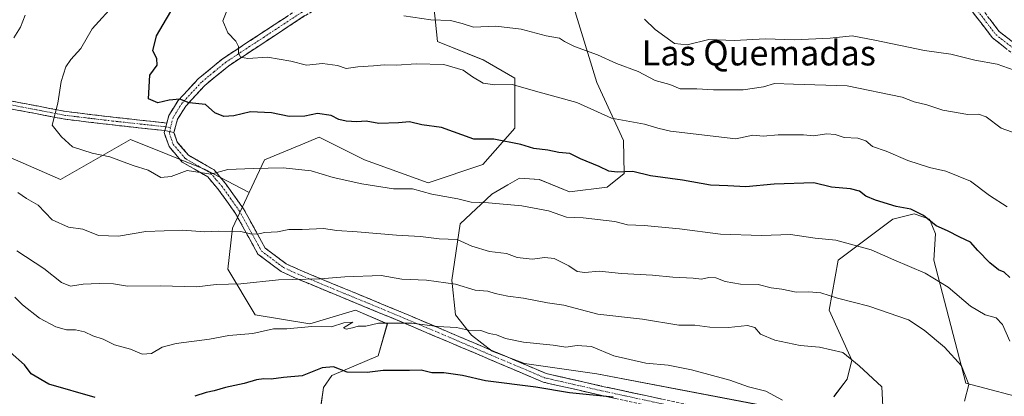
# Model space of a CAD drawing. Units: metres. Extents: x 620971 to 624421, y 4736433 to 4738807.
# Drawn here: x 621858 to 622172, y 4737708 to 4737829 of the extents above; entities that cross this region are included whole.
import ezdxf
from ezdxf.enums import TextEntityAlignment as Align

# ---------------------------------------------------------------- set-up
doc = ezdxf.new("R2010")
doc.units = ezdxf.units.M
doc.header["$MEASUREMENT"] = 0
doc.linetypes.add('TRAZO_Y_PUNTO', pattern=[1, 0.5, -0.25, 0, -0.25])
doc.linetypes.add('TRAZOSX2', pattern=[1.5, 1, -0.5])
for name, color, linetype, lineweight in [('Arbolado forestal CxS', 92, 'Continuous', 0), ('Camino', 19, 'TRAZOSX2', 0), ('Camino Cxs', 19, 'Continuous', 0), ('Camino eje', 19, 'TRAZO_Y_PUNTO', 0), ('Curva de nivel maestra', 36, 'Continuous', 30), ('Curva de nivel normal', 36, 'Continuous', 0), ('Matorral CxS', 135, 'Continuous', 0), ('Texto cartográfico', 19, 'Continuous', 0)]:
    doc.layers.add(name, color=color, linetype=linetype, lineweight=lineweight)
doc.styles.add('Arial', font='txt', dxfattribs={"height": 0.2})

# ---------------------------------------------------------------- blocks, each defined once
blk = doc.blocks.new('*U151')
at = {"layer": 'Arbolado forestal CxS', "color": 92, "linetype": 'Continuous', "lineweight": 0}
for points in [[(622181.4769, 4737706.8299, 757.1704), (622159.6949, 4737712.6431, 759.7053), (622149.5299, 4737751.8759, 753.9999), (622150.0531, 4737760.2811, 751.3583), (622148.0783, 4737764.9539, 750.3126), (622143.2821, 4737766.6053, 750.6714), (622136.4603, 4737764.9543, 752.1233), (622119.0341, 4737751.8765, 757.379), (622116.1295, 4737735.8923, 762.0333), (622123.3905, 4737719.9083, 765.1574), (622121.8373, 4737713.8573, 766.3271), (622117.5813, 4737708.2835, 767.9485)], [(622103.0593, 4737703.9245, 771.0808), (622042.0677, 4737715.5501, 773.6704), (622019.0469, 4737718.8323, 773.4228), (622008.6671, 4737722.8155, 772.493), (622002.1181, 4737727.8675, 771.1406), (621997.0505, 4737734.4405, 769.5553), (621995.7985, 4737745.4863, 765.6647), (621998.5029, 4737763.5023, 759.0156), (622008.6041, 4737772.9055, 755.163), (622013.7169, 4737775.8925, 754.0253), (622017.3813, 4737778.0333, 753.2837), (622023.7271, 4737777.6493, 753.507), (622033.3561, 4737773.6743, 753.5913), (622045.3957, 4737775.1639, 752.3148), (622050.7821, 4737779.4859, 750.9261), (622050.5873, 4737790.0721, 747.7424), (622042.0695, 4737808.5481, 743.4184), (622031.9045, 4737841.9703, 734.1735)], [(621989.7915, 4737836.1577, 738.8341), (621991.2433, 4737821.6267, 743.8775), (622005.7651, 4737815.8143, 744.0813), (622015.9299, 4737810.0015, 745.1853), (622015.9295, 4737794.0173, 749.4819), (622005.7643, 4737782.3925, 752.3885), (621988.3383, 4737776.5807, 754.9266), (621968.0077, 4737783.8467, 754.0628), (621953.4859, 4737791.1119, 752.7301), (621947.6429, 4737788.6761, 753.7485), (621936.0595, 4737783.8471, 755.221), (621931.1971, 4737773.4213, 757.9734), (621917.2295, 4737780.7933, 755.6264), (621893.3709, 4737790.3371, 753.8521), (621871.1027, 4737777.6125, 757.7686), (621820.2045, 4737799.8811, 764.6145)]]:
    blk.add_polyline3d(points, dxfattribs=at)
blk = doc.blocks.new('*U155')
at = {"layer": 'Arbolado forestal CxS', "color": 92, "linetype": 'Continuous', "lineweight": 0}
blk.add_polyline3d([(621820.2045, 4737799.8811, 764.6145), (621871.1027, 4737777.6125, 757.7686), (621893.3709, 4737790.3371, 753.8521), (621917.2295, 4737780.7933, 755.6264), (621931.1971, 4737773.4213, 757.9734), (621925.8935, 4737762.0501, 760.9486), (621924.4411, 4737748.9723, 764.6763), (621933.1537, 4737734.4411, 769.4338), (621950.5795, 4737731.5349, 770.8915), (621965.1015, 4737735.8937, 769.6408), (621975.2673, 4737731.5347, 770.9747), (621972.3621, 4737721.3627, 774.4832), (621957.6201, 4737715.0247, 776.6324), (621954.9361, 4737711.1919, 777.5733), (621953.4837, 4737701.0197, 780.5817)], dxfattribs=at)

msp = doc.modelspace()

# ---------------------------------------------------------------- linework, layer by layer
at = {"layer": 'Arbolado forestal CxS', "color": 92, "linetype": 'Continuous', "lineweight": 0}
for points in [[(621684.55, 4738376.17, 846.41), (621698.61, 4738357.59, 836.69), (621723.19, 4738348.63, 831.09), (621753.78, 4738324.93, 826.43), (621804.38, 4738263.26, 840.61), (621839.16, 4738211.08, 842.91), (621858.14, 4738187.36, 839.78), (621845.49, 4738158.9, 837.47), (621820.19, 4738116.21, 831.37), (621799.63, 4738084.58, 827.53), (621793.17, 4738054.38, 825.08), (621777.26, 4738008.25, 817), (621777.26, 4737911.22, 790.84), (621820.2, 4737799.88, 764.61), (621871.1, 4737777.61, 757.77), (621893.37, 4737790.34, 753.85), (621917.23, 4737780.79, 755.63), (621931.2, 4737773.42, 757.97)], [(621684.55, 4738376.17, 846.41), (621698.61, 4738357.59, 836.69), (621723.19, 4738348.63, 831.09), (621753.78, 4738324.93, 826.43), (621804.38, 4738263.26, 840.61), (621839.16, 4738211.08, 842.91), (621858.14, 4738187.36, 839.78), (621845.49, 4738158.9, 837.47), (621820.19, 4738116.21, 831.37), (621799.63, 4738084.58, 827.53), (621793.17, 4738054.38, 825.08), (621777.26, 4738008.25, 817), (621777.26, 4737911.22, 790.84), (621820.2, 4737799.88, 764.61), (621871.1, 4737777.61, 757.77), (621893.37, 4737790.34, 753.85), (621917.23, 4737780.79, 755.63), (621931.2, 4737773.42, 757.97)], [(622103.06, 4737703.92, 771.08), (622042.07, 4737715.55, 773.67), (622019.05, 4737718.83, 773.42), (622008.67, 4737722.82, 772.49), (622002.12, 4737727.87, 771.14), (621997.05, 4737734.44, 769.56), (621995.8, 4737745.49, 765.66), (621998.5, 4737763.5, 759.02), (622008.6, 4737772.91, 755.16), (622013.72, 4737775.89, 754.03), (622017.38, 4737778.03, 753.28), (622023.73, 4737777.65, 753.51), (622033.36, 4737773.67, 753.59), (622045.4, 4737775.16, 752.31), (622050.78, 4737779.49, 750.93), (622050.59, 4737790.07, 747.74), (622042.07, 4737808.55, 743.42), (622031.9, 4737841.97, 734.17)], [(621989.79, 4737836.16, 738.83), (621991.24, 4737821.63, 743.88), (622005.77, 4737815.81, 744.08), (622015.93, 4737810, 745.19), (622015.93, 4737794.02, 749.48), (622005.76, 4737782.39, 752.39), (621988.34, 4737776.58, 754.93), (621968.01, 4737783.85, 754.06), (621953.49, 4737791.11, 752.73), (621947.64, 4737788.68, 753.75), (621936.06, 4737783.85, 755.22), (621931.2, 4737773.42, 757.97)], [(621931.2, 4737773.42, 757.97), (621925.89, 4737762.05, 760.95), (621924.44, 4737748.97, 764.68), (621933.15, 4737734.44, 769.43), (621950.58, 4737731.53, 770.89), (621965.1, 4737735.89, 769.64), (621975.27, 4737731.53, 770.97), (621972.36, 4737721.36, 774.48), (621957.62, 4737715.02, 776.63), (621954.94, 4737711.19, 777.57), (621953.48, 4737701.02, 780.58)], [(622181.48, 4737706.83, 757.17), (622159.69, 4737712.64, 759.71), (622149.53, 4737751.88, 754), (622150.05, 4737760.28, 751.36), (622148.08, 4737764.95, 750.31), (622143.28, 4737766.61, 750.67), (622136.46, 4737764.95, 752.12), (622119.03, 4737751.88, 757.38), (622116.13, 4737735.89, 762.03), (622123.39, 4737719.91, 765.16), (622121.84, 4737713.86, 766.33), (622117.58, 4737708.28, 767.95)]]:
    msp.add_polyline3d(points, dxfattribs=at)
at = {"layer": 'Camino', "color": 19, "linetype": 'TRAZOSX2', "lineweight": 0}
for points in [[(622083.05, 4737883.78), (622054.95, 4737876.76), (622040.09, 4737872.17), (622023.44, 4737865.22), (622011.28, 4737862.69), (621996.72, 4737856.32), (621987.9, 4737851.87), (621949.01, 4737829.91), (621924.73, 4737813.93), (621917.07, 4737807.63), (621911, 4737801.03), (621908.39, 4737796.84), (621907.25, 4737792.65)], [(622179.97, 4737813.58), (622168.21, 4737822.84), (622162.19, 4737830.66), (622160.02, 4737833.47), (622155.95, 4737835.88), (622147.6, 4737839.05), (622126.26, 4737848.87), (622123.99, 4737849.91), (622109.73, 4737857.77), (622094.27, 4737869.23), (622084.24, 4737877.98), (622082.1, 4737882.22), (622083.05, 4737883.78)], [(622088.42, 4737883.97), (622085.77, 4737881.92), (622086.78, 4737879.9), (622096.22, 4737871.69), (622111.43, 4737860.42), (622125.4, 4737852.71), (622148.91, 4737841.9), (622157.33, 4737838.46), (622162.08, 4737835.62), (622167.35, 4737828.78), (622170.36, 4737824.87), (622181.56, 4737816.04)], [(621904.95, 4737795.63), (621905.6, 4737798.01), (621908.57, 4737802.78), (621914.96, 4737809.72), (621922.88, 4737816.24), (621947.38, 4737832.37), (621986.43, 4737854.41), (621995.42, 4737858.95), (622008.27, 4737864.58)], [(621765.9, 4737757.36), (621770.29, 4737764.31), (621779.71, 4737780.22), (621785.74, 4737789.76), (621792.91, 4737799.31), (621799.32, 4737803.9), (621807.86, 4737808.1), (621816.66, 4737809.91), (621826.85, 4737809.91), (621835.34, 4737808.14), (621843.81, 4737804.96), (621854.34, 4737802.85), (621872.85, 4737799.31), (621887.86, 4737797.5), (621904.95, 4737795.63)], [(621904.3, 4737793.21), (621887.54, 4737795.05), (621872.42, 4737796.86), (621853.8, 4737800.43), (621843.07, 4737802.58), (621834.59, 4737805.76), (621826.55, 4737807.44), (621816.83, 4737807.46), (621808.45, 4737805.72), (621800.46, 4737801.75), (621794.61, 4737797.57), (621787.73, 4737788.4), (621781.76, 4737778.96), (621772.34, 4737763.05), (621767.6, 4737755.56)], [(622085.63, 4737699.6), (622043.26, 4737708.75), (622024.9, 4737712.94), (621980.76, 4737731.72), (621946.19, 4737746.04), (621941.37, 4737748.28), (621934, 4737753.82), (621926.88, 4737766.76), (621921.28, 4737774.59), (621917.99, 4737778.5), (621909.91, 4737783.17), (621905.67, 4737788.1), (621904.12, 4737792.57), (621904.3, 4737793.21)], [(621907.25, 4737792.65), (621908.31, 4737789.55), (621911.9, 4737785.35), (621920.02, 4737780.65), (621923.67, 4737776.32), (621929.42, 4737768.27), (621936.33, 4737755.71), (621942.98, 4737750.73), (621947.47, 4737748.65), (621981.96, 4737734.36), (622025.86, 4737715.69), (622043.91, 4737711.58), (622086.42, 4737702.39)]]:
    msp.add_lwpolyline(points, dxfattribs=at)
at = {"layer": 'Camino Cxs', "color": 19, "linetype": 'Continuous', "lineweight": 0}
for points in [[(621904.95, 4737795.63), (621904.3, 4737793.21)], [(621904.95, 4737795.63), (621904.3, 4737793.21)], [(621904.3, 4737793.21), (621907.25, 4737792.65)], [(621904.3, 4737793.21), (621907.25, 4737792.65)]]:
    msp.add_lwpolyline(points, dxfattribs=at)
for points in [[(621949.01, 4737829.91, 740.15), (621944.96, 4737827.25, 741.28), (621940.92, 4737824.58, 742.39), (621936.87, 4737821.92, 743.38), (621932.82, 4737819.26, 744.16), (621928.78, 4737816.59, 745.09), (621924.73, 4737813.93, 746.02), (621920.9, 4737810.78, 747.05), (621917.07, 4737807.63, 748.12), (621914.04, 4737804.33, 749.28), (621911, 4737801.03, 750.13), (621908.39, 4737796.84, 751.21), (621907.25, 4737792.65, 751.97), (621904.3, 4737793.21, 752.12), (621904.95, 4737795.63, 751.57), (621905.6, 4737798.01, 751.11), (621907.09, 4737800.4, 750.57), (621908.57, 4737802.78, 749.89), (621911.77, 4737806.25, 749.05), (621914.96, 4737809.72, 747.93), (621917.6, 4737811.89, 747.2), (621920.24, 4737814.07, 746.66), (621922.88, 4737816.24, 746.1), (621926.96, 4737818.93, 745.08), (621931.05, 4737821.62, 744.02), (621935.13, 4737824.31, 742.95), (621939.21, 4737826.99, 741.9), (621943.3, 4737829.68, 740.95)], [(622172.13, 4737819.75, 733.37), (622168.21, 4737822.84, 732.66), (622165.2, 4737826.75, 731.98), (622162.19, 4737830.66, 731.23)], [(622167.35, 4737828.78, 731.58), (622170.36, 4737824.87, 732.37), (622174.09, 4737821.93, 733.2)], [(621854.34, 4737802.85, 757.51), (621858.97, 4737801.97, 756.72), (621863.6, 4737801.08, 755.96), (621868.22, 4737800.2, 755.15), (621872.85, 4737799.31, 754.32), (621876.6, 4737798.86, 753.76), (621880.36, 4737798.41, 753.42), (621884.11, 4737797.95, 752.93), (621887.86, 4737797.5, 752.45), (621892.13, 4737797.03, 752.08), (621896.41, 4737796.57, 751.73), (621900.68, 4737796.1, 751.65), (621904.95, 4737795.63, 751.57), (621904.95, 4737795.63, 751.57), (621904.3, 4737793.21, 752.12), (621900.11, 4737793.67, 752.37), (621895.92, 4737794.13, 752.41), (621891.73, 4737794.59, 752.69), (621887.54, 4737795.05, 752.77), (621883.76, 4737795.5, 753.13), (621879.98, 4737795.96, 753.57), (621876.2, 4737796.41, 753.92), (621872.42, 4737796.86, 754.36), (621867.77, 4737797.75, 755.08), (621863.11, 4737798.65, 755.56), (621858.46, 4737799.54, 756), (621853.8, 4737800.43, 757.1)], [(622047.97, 4737707.73, 774.97), (622043.26, 4737708.75, 774.72), (622038.67, 4737709.8, 774.43), (622034.08, 4737710.85, 774.17), (622029.49, 4737711.89, 774.03), (622024.9, 4737712.94, 774.11), (622020.49, 4737714.82, 773.68), (622016.07, 4737716.7, 772.97), (622011.66, 4737718.57, 772.52), (622007.24, 4737720.45, 772.05), (622002.83, 4737722.33, 771.71), (621998.42, 4737724.21, 771.9), (621994, 4737726.09, 771.61), (621989.59, 4737727.96, 771.09), (621985.17, 4737729.84, 770.44), (621980.76, 4737731.72, 769.62), (621976.44, 4737733.51, 769.42), (621972.12, 4737735.3, 768.33), (621967.8, 4737737.09, 768.03), (621963.48, 4737738.88, 767.36), (621959.15, 4737740.67, 766.57), (621954.83, 4737742.46, 766.05), (621950.51, 4737744.25, 765.66), (621946.19, 4737746.04, 764.5), (621943.78, 4737747.16, 764.1), (621941.37, 4737748.28, 763.81), (621937.69, 4737751.05, 762.57), (621934, 4737753.82, 761.79), (621931.63, 4737758.13, 760.35), (621929.25, 4737762.45, 759.27), (621926.88, 4737766.76, 758.11), (621924.08, 4737770.68, 757.34), (621921.28, 4737774.59, 756.41), (621919.64, 4737776.55, 755.75), (621917.99, 4737778.5, 755.11), (621913.95, 4737780.84, 754.65), (621909.91, 4737783.17, 754.06), (621907.79, 4737785.64, 753.46), (621905.67, 4737788.1, 752.97), (621904.12, 4737792.57, 752.25), (621904.3, 4737793.21, 752.12), (621904.3, 4737793.21, 752.12), (621907.25, 4737792.65, 751.97), (621908.31, 4737789.55, 752.55), (621910.11, 4737787.45, 752.97), (621911.9, 4737785.35, 753.48), (621915.96, 4737783, 753.93), (621920.02, 4737780.65, 754.64), (621921.85, 4737778.49, 755.1), (621923.67, 4737776.32, 755.91), (621926.55, 4737772.3, 756.83), (621929.42, 4737768.27, 757.85), (621931.72, 4737764.08, 758.71), (621934.03, 4737759.9, 760.03), (621936.33, 4737755.71, 761.1), (621939.66, 4737753.22, 761.75), (621942.98, 4737750.73, 762.78), (621947.47, 4737748.65, 763.33), (621951.78, 4737746.86, 764.55), (621956.09, 4737745.08, 765.1), (621960.4, 4737743.29, 765.49), (621964.72, 4737741.51, 766.52), (621969.03, 4737739.72, 767.08), (621973.34, 4737737.93, 767.46), (621977.65, 4737736.15, 768.36), (621981.96, 4737734.36, 768.78), (621986.35, 4737732.49, 769.48), (621990.74, 4737730.63, 770.08), (621995.13, 4737728.76, 770.37), (621999.52, 4737726.89, 770.73), (622003.91, 4737725.03, 770.83), (622008.3, 4737723.16, 771.04), (622012.69, 4737721.29, 771.52), (622017.08, 4737719.42, 771.9), (622021.47, 4737717.56, 772.48), (622025.86, 4737715.69, 773.03), (622030.37, 4737714.66, 772.96), (622034.89, 4737713.64, 773.13), (622039.4, 4737712.61, 773.35), (622043.91, 4737711.58, 773.6), (622048.63, 4737710.56, 773.8), (622053.36, 4737709.54, 773.79), (622058.08, 4737708.52, 773.7), (622062.8, 4737707.5, 773.45)]]:
    msp.add_polyline3d(points, dxfattribs=at)
at = {"layer": 'Camino eje', "color": 19, "linetype": 'TRAZO_Y_PUNTO', "lineweight": 0}
for points in [[(622085.34, 4737883.86), (622083.94, 4737882.07), (622085.01, 4737879.95), (622085.51, 4737878.94), (622090.53, 4737874.57), (622095.25, 4737870.46), (622110.58, 4737859.1), (622117.71, 4737855.17), (622124.7, 4737851.31), (622125.83, 4737850.79), (622137.59, 4737845.39), (622148.26, 4737840.48), (622152.43, 4737838.89), (622156.64, 4737837.17), (622158.68, 4737835.97), (622161.05, 4737834.55), (622162.14, 4737833.14), (622164.77, 4737829.72), (622169.29, 4737823.86), (622175.17, 4737819.23)], [(622011.59, 4737864.19), (622007.96, 4737862.84), (621996.07, 4737857.64), (621987.17, 4737853.14), (621967.72, 4737842.16), (621948.2, 4737831.14), (621936.06, 4737823.15), (621923.81, 4737815.09), (621919.98, 4737811.94), (621916.02, 4737808.68), (621912.98, 4737805.38), (621909.79, 4737801.91), (621907, 4737797.43), (621906.1, 4737794.14)], [(621904.63, 4737794.42), (621887.7, 4737796.28), (621880.2, 4737797.18), (621872.64, 4737798.09), (621863.38, 4737799.86), (621854.07, 4737801.64), (621843.44, 4737803.77), (621834.97, 4737806.95), (621826.7, 4737808.68), (621821.61, 4737808.68), (621816.75, 4737808.69), (621812.35, 4737807.78), (621808.16, 4737806.91), (621803.89, 4737804.81), (621799.89, 4737802.83), (621796.97, 4737800.74), (621793.76, 4737798.44), (621786.74, 4737789.08), (621780.74, 4737779.59), (621771.32, 4737763.68), (621768.86, 4737759.79), (621766.76, 4737756.46)], [(621906.1, 4737794.14), (621904.63, 4737794.42)], [(621905.93, 4737792.9), (621905.83, 4737792.18), (621906.46, 4737790.38), (621906.99, 4737788.83), (621909.11, 4737786.36), (621910.91, 4737784.26), (621914.95, 4737781.93), (621919.01, 4737779.58), (621920.83, 4737777.41), (621922.48, 4737775.46), (621925.28, 4737771.54), (621928.15, 4737767.52), (621935.17, 4737754.77), (621938.85, 4737752), (621942.18, 4737749.51), (621944.59, 4737748.39), (621946.83, 4737747.35), (621981.36, 4737733.04), (622003.31, 4737723.71), (622025.38, 4737714.32), (622034.56, 4737712.22), (622043.59, 4737710.17), (622064.77, 4737705.59)], [(621906.1, 4737794.14), (621905.93, 4737792.9)]]:
    msp.add_lwpolyline(points, dxfattribs=at)
at = {"layer": 'Curva de nivel maestra', "color": 36, "linetype": 'Continuous', "lineweight": 30}
for points in [[(622173.7, 4737746.37, 750), (622171.96, 4737747.99, 750), (622170.11, 4737748.82, 750), (622167.41, 4737751, 750), (622163.54, 4737754.92, 750), (622161.17, 4737757.62, 750), (622157.78, 4737759.21, 750), (622153.91, 4737761.25, 750), (622150.25, 4737762.78, 750), (622146.23, 4737766.12, 750), (622142.18, 4737768.15, 750), (622137.48, 4737768.98, 750), (622130.9, 4737770.96, 750), (622127.84, 4737772.27, 750), (622125.85, 4737773.91, 750), (622122.93, 4737774.66, 750), (622116.86, 4737775.11, 750), (622111.26, 4737776.58, 750), (622098.6, 4737776.14, 750), (622089.6, 4737775.26, 750), (622083.79, 4737775.61, 750), (622078.25, 4737775.75, 750), (622069.35, 4737777.35, 750), (622059.16, 4737778.81, 750), (622053.5, 4737780.15, 750), (622048.52, 4737780, 750), (622045.91, 4737780.32, 750), (622042.85, 4737781.79, 750), (622036.84, 4737784.21, 750), (622033.5, 4737785.86, 750), (622029.97, 4737786.27, 750), (622026.47, 4737786.94, 750), (622022, 4737787.51, 750), (622017.84, 4737788.83, 750), (622009.17, 4737790.46, 750), (622002.83, 4737790.48, 750), (621992.52, 4737794.18, 750), (621986.3, 4737795.09, 750), (621982.34, 4737795.99, 750), (621978.88, 4737795.65, 750), (621972.58, 4737795.53, 750), (621968.49, 4737796.24, 750), (621965.58, 4737796, 750), (621962.17, 4737796.18, 750), (621959.84, 4737796.72, 750), (621957.32, 4737798.02, 750), (621953, 4737798.63, 750), (621949.01, 4737797.84, 750), (621943.92, 4737797.69, 750), (621938.36, 4737798.85, 750), (621931.62, 4737799.16, 750), (621926.32, 4737797.97, 750), (621923.18, 4737797.72, 750), (621920.32, 4737798.93, 750), (621917.25, 4737801.53, 750), (621912.14, 4737802.09, 750), (621909.08, 4737803.2, 750), (621905.76, 4737802.98, 750), (621902.09, 4737802.05, 750), (621899.12, 4737803.4, 750), (621899.51, 4737810.96, 750), (621901.92, 4737814.14, 750), (621901.74, 4737816.21, 750), (621900.46, 4737818.73, 750), (621901.64, 4737823.46, 750), (621908.36, 4737834.81, 750)], [(621882.08, 4737707.98, 775), (621867.33, 4737712.28, 775), (621861.69, 4737715.53, 775), (621859.64, 4737718.48, 775), (621855.03, 4737722.53, 775)], [(622047.32, 4737708.13, 775), (622033.4, 4737709.47, 775), (622022.63, 4737711.3, 775), (622006.58, 4737713.3, 775), (621999.24, 4737715.06, 775), (621993.3, 4737715.92, 775), (621989.45, 4737715.89, 775), (621986.08, 4737716.69, 775), (621982.29, 4737716.61, 775), (621973.93, 4737716.61, 775), (621968.84, 4737716.05, 775), (621962.48, 4737716.15, 775), (621958.08, 4737717.84, 775), (621954.46, 4737717.51, 775), (621948.08, 4737714.95, 775), (621942.18, 4737714.44, 775), (621938.18, 4737713.92, 775), (621935.85, 4737713.99, 775), (621933.58, 4737713.61, 775), (621929.6, 4737712.49, 775), (621923.64, 4737711.22, 775), (621920.03, 4737710.14, 775), (621917.52, 4737709.65, 775), (621913.85, 4737708.39, 775)]]:
    msp.add_polyline3d(points, dxfattribs=at)
at = {"layer": 'Curva de nivel normal', "color": 36, "linetype": 'Continuous', "lineweight": 0}
for points in [[(622172.9, 4737768.88, 745), (622167.28, 4737772.48, 745), (622161.22, 4737777.1, 745), (622153.38, 4737780.25, 745), (622148.11, 4737781.42, 745), (622141.19, 4737783.66, 745), (622134.33, 4737786.62, 745), (622129.97, 4737788.1, 745), (622127.79, 4737789.91, 745), (622125.26, 4737790.84, 745), (622120.93, 4737791.01, 745), (622118.08, 4737791.96, 745), (622115.36, 4737792.22, 745), (622111.14, 4737791.51, 745), (622107.92, 4737791.91, 745), (622099.9, 4737791.87, 745), (622095.08, 4737791.4, 745), (622091.81, 4737791.79, 745), (622086.33, 4737790.63, 745), (622065.6, 4737793.06, 745), (622061.46, 4737793.97, 745), (622057.3, 4737795.27, 745), (622046.79, 4737797.22, 745), (622035.68, 4737802.15, 745), (622023.7, 4737805.44, 745), (622015.02, 4737807.98, 745), (622009.52, 4737807.8, 745), (622005.78, 4737808.38, 745), (622002.42, 4737810.36, 745), (621999.49, 4737812.52, 745), (621993.24, 4737814.29, 745), (621984.51, 4737814.54, 745), (621978.22, 4737814.14, 745), (621974.29, 4737814.21, 745), (621970.91, 4737813.85, 745), (621965.85, 4737813.56, 745), (621962.12, 4737813.09, 745), (621959.34, 4737814.04, 745), (621954.64, 4737814.59, 745), (621949.46, 4737814.07, 745), (621944.48, 4737815.42, 745), (621937.09, 4737816.66, 745), (621930.76, 4737816.23, 745), (621928.45, 4737816.69, 745), (621927.79, 4737818.06, 745), (621927.77, 4737820.04, 745), (621926.94, 4737821.8, 745), (621924.41, 4737824.4, 745), (621922.81, 4737828.23, 745), (621925.91, 4737836.12, 745)], [(622173.74, 4737726.02, 755), (622171.39, 4737731.3, 755), (622169.4, 4737733.5, 755), (622165.83, 4737734.44, 755), (622161.18, 4737737.16, 755), (622154.05, 4737743.26, 755), (622146.79, 4737747.72, 755), (622136.73, 4737751.94, 755), (622129.49, 4737755.17, 755), (622118.22, 4737758.29, 755), (622111.67, 4737758.84, 755), (622103.81, 4737760.03, 755), (622094.58, 4737759.68, 755), (622081.49, 4737760.12, 755), (622068.41, 4737761.87, 755), (622057.16, 4737762.88, 755), (622051.89, 4737763.11, 755), (622047.82, 4737764.23, 755), (622037.71, 4737765.34, 755), (622032.34, 4737765.55, 755), (622026.66, 4737767.59, 755), (622018.17, 4737769.23, 755), (622007.5, 4737770.21, 755), (622002.01, 4737770.36, 755), (621997.79, 4737771.41, 755), (621989.46, 4737772.92, 755), (621983.32, 4737774.64, 755), (621977.2, 4737774.67, 755), (621967.18, 4737776.21, 755), (621957.99, 4737778.23, 755), (621951.02, 4737780.38, 755), (621942.07, 4737781.36, 755), (621932.47, 4737781.09, 755), (621924.46, 4737780.76, 755), (621919, 4737779.28, 755), (621911.41, 4737780.5, 755), (621906.34, 4737778.53, 755), (621903.03, 4737778.29, 755), (621899.03, 4737780.64, 755), (621894.28, 4737782.13, 755), (621886.75, 4737784.89, 755), (621881.18, 4737786.06, 755), (621874.85, 4737788.05, 755), (621871.37, 4737791.23, 755), (621868.4, 4737795, 755), (621870.17, 4737801.98, 755), (621871.24, 4737808.86, 755), (621872.72, 4737813.56, 755), (621874.36, 4737815.94, 755), (621877.52, 4737819.39, 755), (621881.19, 4737825.73, 755), (621888.68, 4737833.99, 755)], [(621856.2, 4737822.86, 760), (621858.27, 4737826.22, 760), (621859.76, 4737830.12, 760)], [(622179.33, 4737791.02, 740), (622170.95, 4737794.01, 740), (622166.15, 4737797.66, 740), (622163.79, 4737798.49, 740), (622160.29, 4737798.36, 740), (622152.42, 4737799.73, 740), (622147.31, 4737801.42, 740), (622143.25, 4737802.41, 740), (622139.41, 4737803.85, 740), (622121.83, 4737807.51, 740), (622104.74, 4737808.04, 740), (622098.74, 4737808.21, 740), (622095.21, 4737807.22, 740), (622088.7, 4737806.18, 740), (622079.24, 4737806.21, 740), (622073.96, 4737806.58, 740), (622068.62, 4737806.53, 740), (622065.31, 4737807.89, 740), (622060.61, 4737809.26, 740), (622055.27, 4737812.1, 740), (622048.37, 4737814.6, 740), (622042.32, 4737817.38, 740), (622034.98, 4737820.1, 740), (622031.71, 4737821.7, 740), (622030.12, 4737822.74, 740), (622025.88, 4737823.46, 740), (622017.98, 4737825.6, 740), (622009.84, 4737826.54, 740), (622002.74, 4737826.29, 740), (621999.1, 4737827.42, 740), (621995.4, 4737828.35, 740), (621989.13, 4737828.55, 740), (621980.5, 4737829.9, 740)], [(622178.72, 4737811.19, 735), (622169.68, 4737814.43, 735), (622162.62, 4737815.7, 735), (622154.91, 4737817.62, 735), (622146.5, 4737818.8, 735), (622130.66, 4737822.08, 735), (622123.5, 4737823.43, 735), (622116.5, 4737822.73, 735), (622104.96, 4737822.18, 735), (622095.88, 4737822.46, 735), (622085.8, 4737821.93, 735), (622077.72, 4737822.34, 735), (622070.86, 4737820.64, 735), (622066.84, 4737821.04, 735), (622060.7, 4737825.47, 735), (622057.3, 4737828.78, 735)], [(622159.24, 4737706.8, 760), (622160.68, 4737712.13, 760), (622158.34, 4737718.13, 760), (622152.94, 4737724.13, 760), (622146.4, 4737729.47, 760), (622141.4, 4737732.77, 760), (622128.83, 4737737.14, 760), (622118.75, 4737739.76, 760), (622113.47, 4737741.38, 760), (622109.63, 4737741.78, 760), (622105.6, 4737741.66, 760), (622101.05, 4737742.63, 760), (622097.64, 4737743.05, 760), (622093.47, 4737744.14, 760), (622087.87, 4737744.24, 760), (622083.02, 4737745.04, 760), (622079.97, 4737746.19, 760), (622077.73, 4737746.3, 760), (622075.44, 4737745.79, 760), (622072.73, 4737746.06, 760), (622066.34, 4737746.42, 760), (622059.76, 4737747.09, 760), (622049.94, 4737747.57, 760), (622042.79, 4737748.36, 760), (622038.28, 4737747.95, 760), (622035.84, 4737748.24, 760), (622033.17, 4737750.06, 760), (622028.51, 4737752.34, 760), (622025.46, 4737752.73, 760), (622021.4, 4737752.16, 760), (622016.71, 4737752.67, 760), (622013.27, 4737753.94, 760), (622007.85, 4737754.65, 760), (622002.17, 4737756.32, 760), (621997.51, 4737758.49, 760), (621991.84, 4737758.72, 760), (621985.84, 4737759.42, 760), (621978.17, 4737759.84, 760), (621965.68, 4737760.93, 760), (621959.19, 4737761.35, 760), (621954.9, 4737761.96, 760), (621948.09, 4737761.7, 760), (621943.84, 4737761.64, 760), (621940.24, 4737760.95, 760), (621936.26, 4737760.72, 760), (621933.75, 4737760.14, 760), (621931.68, 4737760.22, 760), (621928.6, 4737760.99, 760), (621921.52, 4737761.16, 760), (621917.12, 4737760.85, 760), (621909.95, 4737761.45, 760), (621898.25, 4737761.03, 760), (621889.58, 4737759.53, 760), (621883.17, 4737759.78, 760), (621878.19, 4737761.76, 760), (621873.61, 4737762.34, 760), (621868.43, 4737764.78, 760), (621864, 4737769.43, 760), (621860.21, 4737771.52, 760), (621857.45, 4737773.41, 760)], [(622133.22, 4737705.14, 765), (622132.88, 4737711.41, 765), (622125.66, 4737718.16, 765), (622120.5, 4737722.33, 765), (622113.09, 4737724.05, 765), (622106.88, 4737724.58, 765), (622098.81, 4737726.36, 765), (622094.19, 4737728.22, 765), (622092.39, 4737730.35, 765), (622090.06, 4737731.02, 765), (622084.03, 4737730.37, 765), (622078.04, 4737730.48, 765), (622073.33, 4737731.06, 765), (622068.24, 4737731.09, 765), (622056.64, 4737732.98, 765), (622042.38, 4737734.62, 765), (622031.5, 4737737.45, 765), (622026.31, 4737738.27, 765), (622018.73, 4737739.68, 765), (622013.73, 4737740.36, 765), (622009.63, 4737741.26, 765), (622007.31, 4737741.99, 765), (622003.29, 4737742.31, 765), (621997.04, 4737744.2, 765), (621987.74, 4737745.42, 765), (621979.89, 4737745.84, 765), (621973.3, 4737747, 765), (621961.73, 4737746.58, 765), (621953.84, 4737745.93, 765), (621940.52, 4737745.62, 765), (621928.57, 4737744.28, 765), (621920.74, 4737744.1, 765), (621914.57, 4737743.36, 765), (621902.85, 4737743.62, 765), (621892.44, 4737743.54, 765), (621887.97, 4737744.25, 765), (621883.39, 4737744.41, 765), (621878.34, 4737744.21, 765), (621874.22, 4737743.52, 765), (621871.34, 4737744.68, 765), (621865.79, 4737749.23, 765), (621857.12, 4737754.82, 765)], [(622101.25, 4737707.14, 770), (622095.91, 4737710.07, 770), (622090.38, 4737711.43, 770), (622084.44, 4737713.52, 770), (622072.23, 4737716.89, 770), (622067.49, 4737717.78, 770), (622064.83, 4737718.38, 770), (622057.64, 4737719, 770), (622047.51, 4737721.28, 770), (622040.32, 4737724.28, 770), (622035.84, 4737724.65, 770), (622032.17, 4737724.1, 770), (622028.1, 4737724.73, 770), (622018.65, 4737725.71, 770), (622012.93, 4737726.88, 770), (622010.03, 4737728.01, 770), (622007.78, 4737728.5, 770), (622005.04, 4737729.36, 770), (622001.16, 4737729.54, 770), (621997.37, 4737730.38, 770), (621991.24, 4737730.63, 770), (621983.12, 4737731.75, 770), (621972.47, 4737731.79, 770), (621968.39, 4737730.84, 770), (621965.97, 4737730.8, 770), (621964.14, 4737730.22, 770), (621962.11, 4737729.88, 770), (621961.27, 4737730.28, 770), (621964.28, 4737732.06, 770), (621961.4, 4737731.81, 770), (621957.48, 4737730.62, 770), (621951.18, 4737730.66, 770), (621943.18, 4737729.99, 770), (621938.98, 4737729.95, 770), (621932.37, 4737728.5, 770), (621924.75, 4737727.79, 770), (621918.58, 4737726.66, 770), (621907.95, 4737725.26, 770), (621903.52, 4737724.09, 770), (621900.08, 4737722.06, 770), (621897.1, 4737721.88, 770), (621893.41, 4737723.46, 770), (621888.33, 4737724.82, 770), (621884.66, 4737726.68, 770), (621881.4, 4737727.68, 770), (621878.76, 4737728.97, 770), (621875.9, 4737729.58, 770), (621873.02, 4737729.59, 770), (621869.53, 4737730.55, 770), (621864.42, 4737733.37, 770), (621858.96, 4737737.6, 770), (621856.52, 4737740.08, 770)]]:
    msp.add_polyline3d(points, dxfattribs=at)
at = {"layer": 'Matorral CxS', "color": 135, "linetype": 'Continuous', "lineweight": 0}
for points in [[(622031.9, 4737841.97, 734.17), (622042.07, 4737808.55, 743.42), (622050.59, 4737790.07, 747.74), (622050.78, 4737779.49, 750.93), (622045.4, 4737775.16, 752.31), (622033.36, 4737773.67, 753.59), (622023.73, 4737777.65, 753.51), (622017.38, 4737778.03, 753.28), (622013.72, 4737775.89, 754.03), (622008.6, 4737772.91, 755.16), (621998.5, 4737763.5, 759.02), (621995.8, 4737745.49, 765.66), (621997.05, 4737734.44, 769.56), (622002.12, 4737727.87, 771.14), (622008.67, 4737722.82, 772.49), (622019.05, 4737718.83, 773.42), (622042.07, 4737715.55, 773.67), (622103.06, 4737703.92, 771.08)], [(622103.06, 4737703.92, 771.08), (622042.07, 4737715.55, 773.67), (622019.05, 4737718.83, 773.42), (622008.67, 4737722.82, 772.49), (622002.12, 4737727.87, 771.14), (621997.05, 4737734.44, 769.56), (621995.8, 4737745.49, 765.66), (621998.5, 4737763.5, 759.02), (622008.6, 4737772.91, 755.16), (622013.72, 4737775.89, 754.03), (622017.38, 4737778.03, 753.28), (622023.73, 4737777.65, 753.51), (622033.36, 4737773.67, 753.59), (622045.4, 4737775.16, 752.31), (622050.78, 4737779.49, 750.93), (622050.59, 4737790.07, 747.74), (622042.07, 4737808.55, 743.42), (622031.9, 4737841.97, 734.17)], [(621953.48, 4737701.02, 780.58), (621954.94, 4737711.19, 777.57), (621957.62, 4737715.02, 776.63), (621972.36, 4737721.36, 774.48), (621975.27, 4737731.53, 770.97), (621965.1, 4737735.89, 769.64), (621950.58, 4737731.53, 770.89), (621933.15, 4737734.44, 769.43), (621924.44, 4737748.97, 764.68), (621925.89, 4737762.05, 760.95), (621931.2, 4737773.42, 757.97), (621936.06, 4737783.85, 755.22), (621947.64, 4737788.68, 753.75), (621953.49, 4737791.11, 752.73), (621968.01, 4737783.85, 754.06), (621988.34, 4737776.58, 754.93), (622005.76, 4737782.39, 752.39), (622015.93, 4737794.02, 749.48), (622015.93, 4737810, 745.19), (622005.77, 4737815.81, 744.08), (621991.24, 4737821.63, 743.88), (621989.79, 4737836.16, 738.83)], [(621989.79, 4737836.16, 738.83), (621991.24, 4737821.63, 743.88), (622005.77, 4737815.81, 744.08), (622015.93, 4737810, 745.19), (622015.93, 4737794.02, 749.48), (622005.76, 4737782.39, 752.39), (621988.34, 4737776.58, 754.93), (621968.01, 4737783.85, 754.06), (621953.49, 4737791.11, 752.73), (621947.64, 4737788.68, 753.75), (621936.06, 4737783.85, 755.22), (621931.2, 4737773.42, 757.97)], [(621931.2, 4737773.42, 757.97), (621925.89, 4737762.05, 760.95), (621924.44, 4737748.97, 764.68), (621933.15, 4737734.44, 769.43), (621950.58, 4737731.53, 770.89), (621965.1, 4737735.89, 769.64), (621975.27, 4737731.53, 770.97), (621972.36, 4737721.36, 774.48), (621957.62, 4737715.02, 776.63), (621954.94, 4737711.19, 777.57), (621953.48, 4737701.02, 780.58)], [(622117.58, 4737708.28, 767.95), (622121.84, 4737713.86, 766.33), (622123.39, 4737719.91, 765.16), (622116.13, 4737735.89, 762.03), (622119.03, 4737751.88, 757.38), (622136.46, 4737764.95, 752.12), (622143.28, 4737766.61, 750.67), (622148.08, 4737764.95, 750.31), (622150.05, 4737760.28, 751.36), (622149.53, 4737751.88, 754), (622159.69, 4737712.64, 759.71), (622181.48, 4737706.83, 757.17)], [(622181.48, 4737706.83, 757.17), (622159.69, 4737712.64, 759.71), (622149.53, 4737751.88, 754), (622150.05, 4737760.28, 751.36), (622148.08, 4737764.95, 750.31), (622143.28, 4737766.61, 750.67), (622136.46, 4737764.95, 752.12), (622119.03, 4737751.88, 757.38), (622116.13, 4737735.89, 762.03), (622123.39, 4737719.91, 765.16), (622121.84, 4737713.86, 766.33), (622117.58, 4737708.28, 767.95)]]:
    msp.add_polyline3d(points, dxfattribs=at)

# ---------------------------------------------------------------- block references
at = {"layer": 'Arbolado forestal CxS', "color": 92, "linetype": 'Continuous', "lineweight": 0}
for name in ['*U151', '*U155']:
    msp.add_blockref(name, (0, 0), dxfattribs=at)

# ---------------------------------------------------------------- texts
at = {"layer": 'Texto cartográfico', "color": 19, "linetype": 'Continuous', "lineweight": 0, "style": 'Arial'}
msp.add_text('Las Quemadas', height=8, dxfattribs=at).set_placement((622093.69, 4737818.02), align=Align.MIDDLE_CENTER)

doc.saveas('drawing.dxf')
